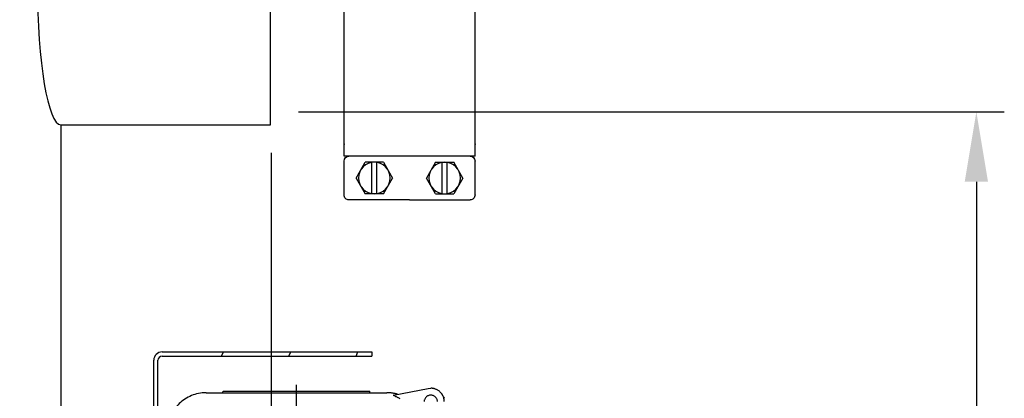
# Model space of a CAD drawing. Units: millimetres. Extents: x 3905 to 8743, y 2429 to 7100.
# Drawn here: x 8039 to 8743, y 6034 to 6304 of the extents above; entities that cross this region are included whole.
import ezdxf

# ---------------------------------------------------------------- set-up
doc = ezdxf.new("R2010")
doc.units = ezdxf.units.MM
doc.header["$LTSCALE"] = 20
doc.linetypes.add('AM_DIN_G_W050', pattern=[13.75, 9.75, -1.5, 1, -1.5])
doc.linetypes.add('gen4a', pattern=[16.25, 9.75, -1.5, 1, -1.5, 1, -1.5])
for name, color, linetype in [('0N', 7, 'Continuous'), ('4A', 3, 'gen4a'), ('5', 3, 'Continuous')]:
    doc.layers.add(name, color=color, linetype=linetype)
doc.layers.add('AM_5', color=3, linetype='Continuous', lineweight=25)
doc.layers.add('AM_7', color=4, linetype='AM_DIN_G_W050', lineweight=25)
doc.styles.get("Standard").update_dxf_attribs({"font": 'ISOCP.SHX'})
doc.dimstyles.new('AM_ISO$0', dxfattribs={"dimtxt": 3.5, "dimasz": 2.5, "dimexe": 1, "dimexo": 1, "dimgap": 1.5, "dimtad": 1, "dimdsep": 46, "dimtxsty": 'STANDARD', "dimcen": 0, "dimclrd": 256, "dimclre": 256, "dimclrt": 2, "dimadec": 0, "dimazin": 2, "dimtp": 0.1, "dimtm": 0.1, "dimtfac": 0.71, "dimtdec": 3, "dimtmove": 0, "dimatfit": 3, "dimfxl": 1, "dimlwd": -1, "dimlwe": -1, "dimarcsym": 0})

# ---------------------------------------------------------------- blocks, each defined once
blk = doc.blocks.new('ce1')
at = {"color": 3}
for p, q in [((6469.94, 2317.99), (6516.75, 2317.99)), ((6469.94, 2090.49), (6469.94, 2317.99)), ((6563.56, 2317.99), (6516.75, 2317.99)), ((6563.56, 2090.49), (6563.56, 2317.99)), ((6469.94, 2081.82), (6469.94, 2090.49)), ((6563.56, 2081.82), (6563.56, 2090.49)), ((6469.94, 2081.82), (6563.56, 2081.82)), ((6469.94, 2054.08), (6469.94, 2078.36)), ((6478.6, 2066.22), (6485.1, 2077.49)), ((6498.11, 2077.49), (6485.1, 2077.49)), ((6489.88, 2054.95), (6489.88, 2077.49)), ((6493.34, 2054.95), (6493.34, 2077.49)), ((6498.11, 2077.49), (6504.62, 2066.22)), ((6535.38, 2077.49), (6528.87, 2066.22)), ((6535.38, 2077.49), (6548.39, 2077.49)), ((6540.15, 2054.95), (6540.15, 2077.49)), ((6543.62, 2054.95), (6543.62, 2077.49)), ((6554.9, 2066.22), (6548.39, 2077.49)), ((6563.56, 2054.08), (6563.56, 2078.36)), ((6478.6, 2066.22), (6485.1, 2054.95)), ((6498.11, 2054.95), (6504.62, 2066.22)), ((6535.38, 2054.95), (6528.87, 2066.22)), ((6554.9, 2066.22), (6548.39, 2054.95)), ((6516.75, 2050.62), (6473.41, 2050.62)), ((6498.11, 2054.95), (6485.1, 2054.95)), ((6516.75, 2050.62), (6560.09, 2050.62)), ((6535.38, 2054.95), (6548.39, 2054.95))]:
    blk.add_line(p, q, dxfattribs=at)
for centre in [(6491.61, 2066.22), (6541.89, 2066.22)]:
    blk.add_circle(centre, 11.27, dxfattribs=at)
for centre, start, end in [((6473.41, 2078.36), 90.00008, 180.00003), ((6560.09, 2078.36), 0.00012, 90.00008), ((6473.41, 2054.08), 180.00003, 270.00008), ((6560.09, 2054.08), 270, 0.00008)]:
    blk.add_arc(centre, 3.47, start, end, dxfattribs=at)
for p in [(6469.94, 2090.49), (6563.56, 2090.49)]:
    blk.add_point(p, dxfattribs=at)
blk = doc.blocks.new('0154.81.17_links')
at = {"color": 7, "linetype": 'Continuous'}
for p, q in [((2812.68, 7502.82), (2962.68, 7502.82)), ((2812.68, 7499.82), (2962.68, 7499.82)), ((2962.68, 7502.82), (2962.68, 7499.82)), ((2806.68, 7034.89), (2806.68, 7496.82)), ((2809.68, 7034.89), (2809.68, 7496.82))]:
    blk.add_line(p, q, dxfattribs=at)
at = {"color": 2, "linetype": 'Continuous'}
for p, q in [((2855.04, 7499.82), (2856.44, 7502.82)), ((2903.17, 7499.82), (2904.57, 7502.82)), ((2951.3, 7499.82), (2952.7, 7502.82))]:
    blk.add_line(p, q, dxfattribs=at)
at = {"color": 7, "linetype": 'Continuous'}
for radius in [6, 3]:
    blk.add_arc((2812.68, 7496.82), radius, 90, 180, dxfattribs=at)
at = {"layer": '4A'}
for p, q in [((2908.68, 7470.69), (2908.68, 7477.69)), ((2844.09, 7473.69), (2973.27, 7473.69)), ((2856.16, 7473.69), (2856.18, 7474.69)), ((2856.18, 7474.69), (2961.18, 7474.69)), ((2961.2, 7473.69), (2961.18, 7474.69)), ((2978.08, 7471.73), (2977.97, 7471.78)), ((2978.08, 7471.86), (3002.91, 7476.68)), ((2978.17, 7471.68), (2978.08, 7471.73)), ((2978.32, 7471.61), (2978.17, 7471.68)), ((2978.48, 7471.54), (2978.32, 7471.61)), ((2978.48, 7471.95), (2978.43, 7471.96)), ((2978.51, 7471.95), (2978.48, 7471.95)), ((2978.74, 7471.44), (2978.48, 7471.54)), ((2978.54, 7471.95), (2978.51, 7471.95)), ((2978.58, 7471.95), (2978.54, 7471.95)), ((2978.61, 7471.96), (2978.58, 7471.95)), ((2979, 7471.33), (2978.74, 7471.44)), ((2979.11, 7471.29), (2979, 7471.33)), ((2979.26, 7471.23), (2979.11, 7471.29)), ((2979.26, 7471.23), (2979.26, 7471.23)), ((2979.26, 7471.23), (2979.64, 7471.07)), ((2979.64, 7471.07), (2980.02, 7470.9)), ((2980.02, 7470.9), (2980.4, 7470.72)), ((2980.4, 7470.72), (2980.77, 7470.54)), ((3002.91, 7476.68), (3004.78, 7476.86)), ((3005.01, 7476.86), (3004.78, 7476.86)), ((3012.33, 7473.21), (3011.55, 7474.08)), ((2980.77, 7470.54), (2981.14, 7470.36)), ((2981.14, 7470.36), (2981.5, 7470.17)), ((2981.5, 7470.17), (2981.87, 7469.98)), ((2981.87, 7469.98), (2982.23, 7469.78)), ((2982.23, 7469.78), (2982.58, 7469.57))]:
    blk.add_line(p, q, dxfattribs=at)
for centre, radius, start, end in [((2844.09, 7446.19), 27.5, 89.99941, 178.50058), ((2973.27, 7446.19), 27.5, 73.04201, 90.00059), ((3004.76, 7467.18), 4.75, 3.45992, 178.11738), ((3004.76, 7467.18), 4.75, 79.71805, 99.53111), ((3004.76, 7467.18), 9.68, 45.43807, 88.49892), ((3004.76, 7467.18), 9.68, 75.99911, 88.49892), ((3004.76, 7467.18), 9.68, 1.00033, 38.49974), ((3004.76, 7467.18), 9.68, 25.99995, 38.49974), ((3013.51, 7469.69), 0.983, 359.0008, 73.45506)]:
    blk.add_arc(centre, radius, start, end, dxfattribs=at)
at = {"layer": 'AM_7'}
blk.add_line((2908.68, 7092.67), (2908.68, 7479.42), dxfattribs=at)
blk = doc.blocks.new('0170.30.46')
at = {"layer": '0N'}
for p, q in [((-1918.12, 6444.85), (-1918.12, 6644.85)), ((-2068.12, 6444.85), (-2068.12, 5236.35)), ((-2068.12, 6444.85), (-1918.12, 6444.85))]:
    blk.add_line(p, q, dxfattribs=at)
blk = doc.blocks.new('*D30')
at = {"layer": 'AM_5', "transparency": 16777216}
for p, q in [((4819.05, 6283.31), (4819.05, 4428.76)), ((8219.05, 6209.31), (8219.05, 4428.76)), ((4869.05, 4448.76), (8169.05, 4448.76))]:
    blk.add_line(p, q, dxfattribs=at)
for points in [[(4869.05, 4457.09), (4869.05, 4440.43), (4819.05, 4448.76)], [(8169.05, 4457.09), (8169.05, 4440.43), (8219.05, 4448.76)]]:
    blk.add_solid(points, dxfattribs=at)
at = {"layer": 'DEFPOINTS', "color": 0, "transparency": 16777216}
for p in [(4819.05, 6303.31), (8219.05, 6229.31), (8219.05, 4448.76)]:
    blk.add_point(p, dxfattribs=at)
at = {"layer": 'AM_5', "color": 2, "transparency": 16777216, "insert": (6596.38, 4513.76), "char_height": 70, "attachment_point": 5}
blk.add_mtext('3400', dxfattribs=at)
blk = doc.blocks.new('*D32')
at = {"layer": 'AM_5', "transparency": 16777216}
for p, q in [((8238.55, 6238.6), (8743.25, 6238.6)), ((8723.25, 6188.6), (8723.25, 5059.1)), ((8118.55, 5009.1), (8743.25, 5009.1))]:
    blk.add_line(p, q, dxfattribs=at)
for points in [[(8714.91, 6188.6), (8731.58, 6188.6), (8723.25, 6238.6)], [(8714.91, 5059.1), (8731.58, 5059.1), (8723.25, 5009.1)]]:
    blk.add_solid(points, dxfattribs=at)
at = {"layer": 'DEFPOINTS', "color": 0, "transparency": 16777216}
for p in [(8218.55, 6238.6), (8098.55, 5009.1), (8723.25, 5009.1)]:
    blk.add_point(p, dxfattribs=at)
at = {"layer": 'AM_5', "color": 2, "transparency": 16777216, "insert": (8658.24, 5669.63), "char_height": 70, "attachment_point": 5, "rotation": 90}
blk.add_mtext('1230', dxfattribs=at)

msp = doc.modelspace()

# ---------------------------------------------------------------- linework, layer by layer
msp.add_ellipse((8068.55, 6329.31), major_axis=(0, -100), ratio=0.166905, start_param=3.141593, end_param=6.283185)

# ---------------------------------------------------------------- block references
msp.add_blockref('0170.30.46', (10136.67, -215.54))
at = {"rotation": 359.9986285164488}
msp.add_blockref('0154.81.17_links', (5328.18, -1435.82), dxfattribs=at)
at = {"layer": '5', "xscale": -1}
msp.add_blockref('ce1', (14834.68, 4125.08), dxfattribs=at)

# ---------------------------------------------------------------- dimensions: what is measured, and where the dimension line sits
at = {"layer": 'AM_5'}
dim = msp.add_linear_dim(base=(8219.05, 4448.76), p1=(4819.05, 6303.31), p2=(8219.05, 6229.31), dimstyle='AM_ISO$0', override={"dimscale": 20, "dimdec": 0}, dxfattribs=at)
dim.commit()
dim.dimension.update_dxf_attribs({"geometry": '*D30', "text_midpoint": (6596.38, 4448.76), "dimtype": 160})
dim = msp.add_linear_dim(base=(8723.24607513, 5009.09737932), p1=(8218.5457513, 6238.59737932), p2=(8098.5457513, 5009.09737932), angle=90, dimstyle='AM_ISO$0', override={"dimscale": 20, "dimdec": 0}, dxfattribs=at)
dim.commit()
dim.dimension.update_dxf_attribs({"geometry": '*D32', "text_midpoint": (8723.24607513, 5669.62736958), "dimtype": 160})

doc.saveas('drawing.dxf')
